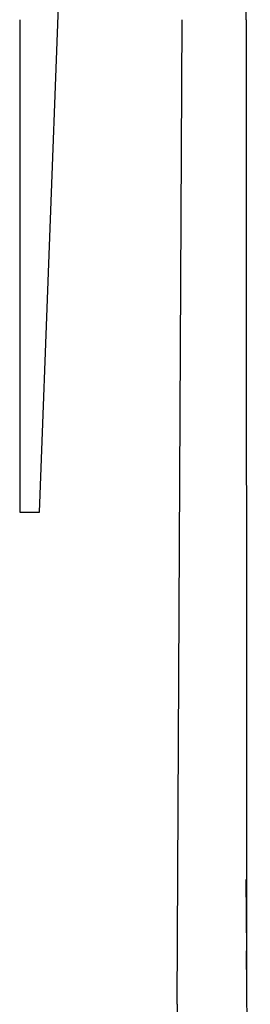
# Model space of a CAD drawing. Units: millimetres. Extents: x -4534 to 387509, y -3372 to 712.
# Drawn here: x 1071 to 1106, y 412 to 559 of the extents above; entities that cross this region are included whole.
import ezdxf

# ---------------------------------------------------------------- set-up
doc = ezdxf.new("R2010")
doc.units = ezdxf.units.MM
doc.layers.add('Toestel 2D', color=7, linetype='Continuous', lineweight=20)
doc.layers.add('VP-EQ', color=7, linetype='Continuous', true_color=0x8a3492)

# ---------------------------------------------------------------- blocks, each defined once
blk = doc.blocks.new('RB1268')
at = {"layer": 'VP-EQ', "color": 0}
for p, q in [((22.412, 37.615), (22.419, 42.352)), ((19.331, 30.271), (19.761, 41.751)), ((19.038, 37.615), (19.041, 30.271)), ((21.383, 22.927), (21.457, 37.615)), ((22.412, 37.615), (22.413, 23.724)), ((19.041, 30.271), (19.331, 30.271)), ((22.405, 24.789), (22.413, 23.724)), ((22.413, 23.724), (22.414, 22.927)), ((22.471, 17.096), (22.413, 23.724)), ((21.383, 22.927), (21.331, 8.241))]:
    blk.add_line(p, q, dxfattribs=at)

msp = doc.modelspace()

# ---------------------------------------------------------------- block references
at = {"layer": 'Toestel 2D', "color": 0, "xscale": 10, "yscale": 10, "zscale": 10}
msp.add_blockref('RB1268', (880.91, 182.55), dxfattribs=at)

doc.saveas('drawing.dxf')
